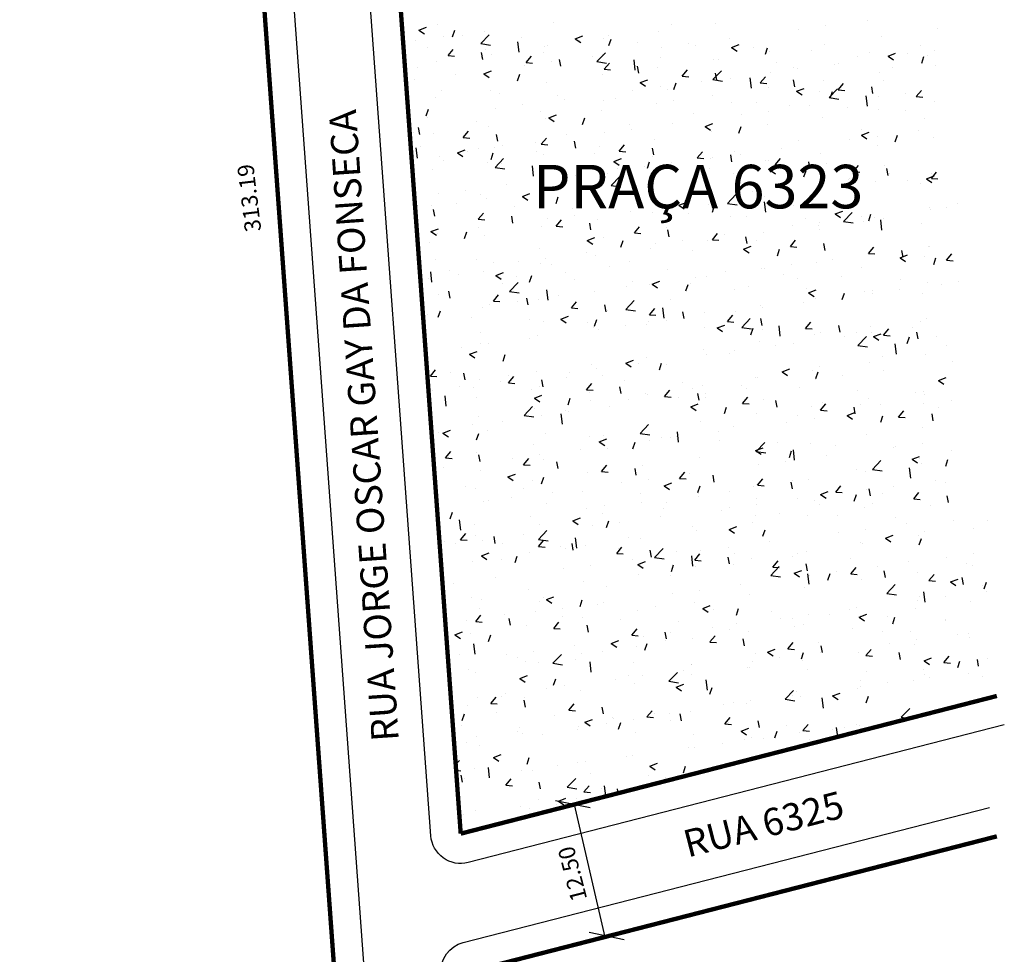
# Model space of a CAD drawing. Units: millimetres. Extents: x 426 to 607, y 208 to 508.
# Drawn here: x 516 to 607, y 333 to 418 of the extents above; entities that cross this region are included whole.
import ezdxf

# ---------------------------------------------------------------- set-up
doc = ezdxf.new("R2010")
doc.units = ezdxf.units.MM
doc.layers.get('0').update_dxf_attribs({"linetype": 'CONTINUOUS'})
for name, color, linetype in [('HAC-PRAÇA', 8, 'CONTINUOUS'), ('RUAS-OK', 3, 'CONTINUOUS'), ('SELO-2', 1, 'CONTINUOUS')]:
    doc.layers.add(name, color=color, linetype=linetype)
doc.styles.add('STYLE2', font='ARIAL.TTF')

msp = doc.modelspace()

# ---------------------------------------------------------------- linework, layer by layer
for p, q in [((565.309, 346.681), (568.517, 346.012)), ((567.047, 346.303), (569.845, 334.116)), ((568.419, 334.574), (571.627, 333.905))]:
    msp.add_line(p, q)
at = {"layer": 'HAC-PRAÇA', "color": 0}
for p, q in [((565.093, 418.213), (565.093, 418.213)), ((580.009, 418.137), (580.009, 418.137)), ((593.965, 418.416), (593.965, 418.416)), ((551.31, 417.117), (551.199, 418.067)), ((551.478, 417.24), (551.478, 417.24)), ((552.77, 417.5), (553.471, 417.768)), ((552.771, 417.499), (553.268, 417.163)), ((554.506, 417.982), (554.506, 417.982)), ((555.867, 416.876), (556.07, 417.48)), ((558.777, 417.381), (558.777, 417.381)), ((574.815, 417.387), (574.815, 417.387)), ((575.985, 418.021), (575.985, 418.021)), ((587.674, 417.588), (587.674, 417.588)), ((590.178, 417.917), (590.178, 417.917)), ((600.401, 417.606), (600.401, 417.606)), ((552.486, 416.553), (552.486, 416.553)), ((554.99, 416.882), (554.99, 416.882)), ((556.817, 417.015), (556.817, 417.015)), ((558.453, 416.266), (559.232, 417.078)), ((561.982, 415.462), (561.872, 416.412)), ((562.155, 416.789), (562.155, 416.789)), ((567.142, 416.699), (567.842, 416.968)), ((567.142, 416.698), (567.64, 416.362)), ((567.493, 416.563), (567.493, 416.563)), ((569.764, 416.747), (569.764, 416.747)), ((570.153, 417.02), (570.153, 417.02)), ((570.239, 416.075), (570.442, 416.679)), ((572.831, 416.338), (572.831, 416.338)), ((581.359, 416.756), (581.359, 416.756)), ((595.266, 416.902), (595.266, 416.902)), ((551.463, 415.432), (551.347, 416.059)), ((553.587, 415.897), (553.587, 415.897)), ((555.449, 415.151), (555.931, 415.726)), ((558.453, 416.266), (559.342, 416.128)), ((558.636, 414.805), (558.52, 415.431)), ((558.925, 415.671), (558.925, 415.671)), ((564.263, 415.446), (564.263, 415.446)), ((564.321, 416.019), (564.321, 416.019)), ((564.629, 416.043), (564.629, 416.043)), ((569.125, 414.611), (569.904, 415.422)), ((575.068, 415.928), (575.068, 415.928)), ((577.571, 416.258), (577.571, 416.258)), ((578.17, 416.112), (578.17, 416.112)), ((581.513, 415.898), (582.213, 416.167)), ((581.514, 415.897), (582.011, 415.561)), ((583.508, 415.887), (583.508, 415.887)), ((584.61, 415.274), (584.813, 415.878)), ((585.021, 415.512), (585.021, 415.512)), ((588.846, 415.661), (588.846, 415.661)), ((590.073, 416.152), (590.073, 416.152)), ((594.184, 415.436), (594.184, 415.436)), ((598.899, 416.058), (598.899, 416.058)), ((600.153, 415.633), (600.153, 415.633)), ((554.384, 414.653), (554.384, 414.653)), ((555.45, 415.151), (556.048, 415.099)), ((558.489, 415.018), (558.489, 415.018)), ((559.436, 415.293), (559.436, 415.293)), ((562.621, 414.523), (563.104, 415.098)), ((562.623, 414.523), (563.22, 414.471)), ((564.965, 414.598), (564.965, 414.598)), ((565.808, 414.177), (565.693, 414.804)), ((568.753, 415.097), (568.753, 415.097)), ((569.125, 414.611), (570.014, 414.473)), ((569.602, 415.22), (569.602, 415.22)), ((572.655, 413.807), (572.544, 414.756)), ((574.94, 414.995), (574.94, 414.995)), ((579.887, 414.808), (579.887, 414.808)), ((580.278, 414.769), (580.278, 414.769)), ((585.616, 414.544), (585.616, 414.544)), ((593.067, 415.057), (593.067, 415.057)), ((595.884, 415.097), (596.584, 415.366)), ((595.885, 415.096), (596.382, 414.76)), ((597.65, 415.303), (597.65, 415.303)), ((598.981, 414.473), (599.184, 415.077)), ((599.522, 415.21), (599.522, 415.21)), ((552.657, 414.017), (552.657, 414.017)), ((558.739, 413.473), (559.44, 413.742)), ((562.462, 414.268), (562.462, 414.268)), ((569.794, 413.896), (570.276, 414.47)), ((569.795, 413.896), (570.393, 413.844)), ((572.981, 413.55), (572.865, 414.176)), ((574.693, 414.058), (574.693, 414.058)), ((576.967, 413.268), (577.449, 413.843)), ((579.798, 412.955), (580.577, 413.767)), ((585.044, 413.644), (585.044, 413.644)), ((587.235, 414.056), (587.235, 414.056)), ((587.547, 413.973), (587.547, 413.973)), ((590.954, 414.318), (590.954, 414.318)), ((591.334, 414.472), (591.334, 414.472)), ((596.293, 414.092), (596.293, 414.092)), ((600.279, 414.277), (600.279, 414.277)), ((552.359, 412.938), (552.359, 412.938)), ((556.146, 413.437), (556.146, 413.437)), ((558.74, 413.472), (559.237, 413.137)), ((561.837, 412.849), (562.039, 413.454)), ((564.508, 412.714), (564.508, 412.714)), ((569.642, 413.418), (569.642, 413.418)), ((573.111, 412.673), (573.811, 412.941)), ((573.111, 412.672), (573.609, 412.336)), ((576.968, 413.268), (577.566, 413.216)), ((578.728, 412.812), (578.728, 412.812)), ((579.797, 412.955), (580.687, 412.817)), ((580.153, 412.922), (580.038, 413.549)), ((581.404, 413.055), (581.404, 413.055)), ((583.327, 412.152), (583.217, 413.101)), ((584.139, 412.641), (584.621, 413.215)), ((587.326, 412.294), (587.21, 412.921)), ((589.951, 412.823), (589.951, 412.823)), ((595.145, 413.573), (595.145, 413.573)), ((595.463, 412.862), (595.463, 412.862)), ((554.827, 411.931), (554.827, 411.931)), ((559.314, 411.964), (559.314, 411.964)), ((572.437, 411.984), (572.437, 411.984)), ((574.941, 412.314), (574.941, 412.314)), ((575.572, 412.054), (575.572, 412.054)), ((576.208, 412.049), (576.411, 412.653)), ((584.141, 412.641), (584.738, 412.589)), ((584.9, 412.183), (584.9, 412.183)), ((587.482, 411.872), (588.182, 412.14)), ((587.483, 411.871), (587.98, 411.535)), ((589.632, 411.861), (589.632, 411.861)), ((590.47, 411.3), (591.249, 412.112)), ((590.579, 411.248), (590.782, 411.852)), ((591.312, 412.013), (591.794, 412.588)), ((591.313, 412.013), (591.911, 411.961)), ((594.499, 411.667), (594.383, 412.294)), ((598.484, 411.386), (598.967, 411.96)), ((554.263, 411.324), (554.263, 411.324)), ((560.165, 411.706), (560.165, 411.706)), ((565.504, 411.48), (565.504, 411.48)), ((566.122, 411.152), (566.122, 411.152)), ((569.74, 411.053), (569.74, 411.053)), ((570.842, 411.255), (570.842, 411.255)), ((576.18, 411.029), (576.18, 411.029)), ((579.766, 411.479), (579.766, 411.479)), ((590.47, 411.3), (591.359, 411.162)), ((593.999, 410.496), (593.889, 411.446)), ((595.019, 411.359), (595.019, 411.359)), ((597.522, 411.689), (597.522, 411.689)), ((598.486, 411.386), (599.083, 411.333)), ((600.158, 410.948), (600.158, 410.948)), ((553.434, 409.624), (553.637, 410.228)), ((559.831, 410.324), (559.831, 410.324)), ((562.335, 410.654), (562.335, 410.654)), ((563.908, 410.052), (563.908, 410.052)), ((569.521, 410.089), (569.521, 410.089)), ((574.572, 410.729), (574.572, 410.729)), ((581.518, 410.804), (581.518, 410.804)), ((583.8, 410.86), (583.8, 410.86)), ((584.916, 410.029), (584.916, 410.029)), ((586.856, 410.578), (586.856, 410.578)), ((588.704, 410.528), (588.704, 410.528)), ((592.195, 410.353), (592.195, 410.353)), ((595.023, 410.244), (595.023, 410.244)), ((597.533, 410.127), (597.533, 410.127)), ((553.516, 409.493), (553.516, 409.493)), ((564.386, 409.385), (564.386, 409.385)), ((564.708, 409.447), (565.409, 409.716)), ((564.709, 409.446), (565.207, 409.111)), ((567.806, 408.823), (568.008, 409.428)), ((577.968, 409.859), (577.968, 409.859)), ((582.413, 409.699), (582.413, 409.699)), ((589.829, 409.494), (589.829, 409.494)), ((599.282, 409.362), (599.282, 409.362)), ((552.851, 407.91), (552.735, 408.537)), ((556.836, 407.629), (557.318, 408.204)), ((558.076, 409.051), (558.076, 409.051)), ((559.192, 408.635), (559.192, 408.635)), ((572.136, 408.857), (572.136, 408.857)), ((572.31, 408.369), (572.31, 408.369)), ((576.097, 408.868), (576.097, 408.868)), ((579.08, 408.646), (579.78, 408.915)), ((579.08, 408.645), (579.578, 408.31)), ((579.644, 408.15), (579.644, 408.15)), ((582.177, 408.022), (582.38, 408.627)), ((584.778, 408.854), (584.778, 408.854)), ((593.451, 408.361), (593.451, 408.361)), ((598.679, 408.243), (598.679, 408.243)), ((552.244, 408.05), (552.244, 408.05)), ((554.141, 407.995), (554.141, 407.995)), ((556.838, 407.629), (557.435, 407.577)), ((560.023, 407.283), (559.908, 407.91)), ((564.009, 407.002), (564.491, 407.576)), ((566.304, 407.856), (566.304, 407.856)), ((567.196, 406.655), (567.08, 407.282)), ((569.807, 408.04), (569.807, 408.04)), ((574.45, 407.4), (574.45, 407.4)), ((587.619, 407.36), (587.619, 407.36)), ((592.388, 407.415), (592.388, 407.415)), ((593.451, 407.845), (594.151, 408.114)), ((593.452, 407.844), (593.949, 407.509)), ((594.892, 407.745), (594.892, 407.745)), ((596.548, 407.221), (596.751, 407.826)), ((600.036, 407.619), (600.036, 407.619)), ((552.636, 405.721), (552.525, 406.67)), ((552.88, 406.822), (552.88, 406.822)), ((556.306, 406.222), (557.006, 406.491)), ((557.2, 406.38), (557.2, 406.38)), ((558.218, 406.596), (558.218, 406.596)), ((559.704, 406.71), (559.704, 406.71)), ((560.472, 406.855), (560.472, 406.855)), ((563.491, 407.208), (563.491, 407.208)), ((563.556, 406.37), (563.556, 406.37)), ((564.01, 407.001), (564.608, 406.949)), ((569.399, 406.76), (569.399, 406.76)), ((571.182, 406.374), (571.664, 406.949)), ((571.183, 406.374), (571.781, 406.322)), ((574.368, 406.028), (574.253, 406.654)), ((581.787, 406.359), (581.787, 406.359)), ((586.073, 406.584), (586.073, 406.584)), ((594.902, 406.915), (594.902, 406.915)), ((554.64, 405.854), (554.64, 405.854)), ((554.988, 405.478), (554.988, 405.478)), ((556.307, 406.221), (556.804, 405.885)), ((559.403, 405.598), (559.606, 406.202)), ((559.779, 404.869), (560.558, 405.681)), ((564.265, 406.056), (564.265, 406.056)), ((568.894, 406.145), (568.894, 406.145)), ((570.678, 405.421), (571.378, 405.69)), ((574.233, 405.919), (574.233, 405.919)), ((578.354, 405.747), (578.836, 406.321)), ((578.355, 405.746), (578.953, 405.694)), ((579.571, 405.694), (579.571, 405.694)), ((579.782, 405.755), (579.782, 405.755)), ((581.541, 405.4), (581.425, 406.027)), ((582.286, 406.085), (582.286, 406.085)), ((584.657, 405.525), (584.657, 405.525)), ((584.909, 405.468), (584.909, 405.468)), ((585.527, 405.119), (586.009, 405.694)), ((589.708, 406.165), (589.708, 406.165)), ((554.02, 404.666), (554.02, 404.666)), ((559.071, 405.306), (559.071, 405.306)), ((559.778, 404.869), (560.668, 404.731)), ((560.326, 405.253), (560.326, 405.253)), ((563.308, 404.066), (563.198, 405.015)), ((565.665, 405.027), (565.665, 405.027)), ((570.678, 405.42), (571.176, 405.085)), ((571.003, 404.802), (571.003, 404.802)), ((573.467, 404.924), (573.467, 404.924)), ((573.775, 404.797), (573.977, 405.401)), ((575.955, 405.358), (575.955, 405.358)), ((576.341, 404.576), (576.341, 404.576)), ((579.522, 404.821), (579.522, 404.821)), ((585.049, 404.62), (585.749, 404.889)), ((585.049, 404.619), (585.547, 404.284)), ((585.528, 405.119), (586.126, 405.067)), ((588.146, 403.996), (588.349, 404.6)), ((588.714, 404.773), (588.598, 405.399)), ((590.247, 405.243), (590.247, 405.243)), ((592.699, 404.491), (593.181, 405.066)), ((595.586, 405.017), (595.586, 405.017)), ((595.886, 404.145), (595.771, 404.772)), ((567.176, 404.096), (567.176, 404.096)), ((569.679, 404.425), (569.679, 404.425)), ((570.123, 404.357), (570.123, 404.357)), ((570.451, 403.214), (571.23, 404.026)), ((574.328, 404.071), (574.328, 404.071)), ((581.679, 404.351), (581.679, 404.351)), ((587.018, 404.125), (587.018, 404.125)), ((592.261, 403.8), (592.261, 403.8)), ((592.356, 403.899), (592.356, 403.899)), ((592.701, 404.491), (593.298, 404.439)), ((596.048, 404.299), (596.048, 404.299)), ((597.694, 403.674), (597.694, 403.674)), ((599.42, 403.819), (600.12, 404.088)), ((599.421, 403.818), (599.918, 403.483)), ((599.872, 403.864), (600.354, 404.438)), ((599.873, 403.864), (600.471, 403.812)), ((599.914, 404.29), (599.914, 404.29)), ((557.073, 402.766), (557.073, 402.766)), ((560.86, 403.264), (560.86, 403.264)), ((564.143, 402.727), (564.143, 402.727)), ((564.291, 403.356), (564.291, 403.356)), ((569.277, 403.431), (569.277, 403.431)), ((570.451, 403.214), (571.34, 403.076)), ((573.98, 402.41), (573.87, 403.36)), ((589.586, 402.836), (589.586, 402.836)), ((589.758, 403.471), (589.758, 403.471)), ((594.78, 403.586), (594.78, 403.586)), ((598.87, 403.395), (598.87, 403.395)), ((554.57, 402.436), (554.57, 402.436)), ((558.459, 402.355), (558.459, 402.355)), ((558.949, 401.977), (558.949, 401.977)), ((562.275, 402.196), (562.976, 402.465)), ((562.276, 402.195), (562.773, 401.859)), ((565.372, 401.572), (565.575, 402.176)), ((579.655, 402.141), (579.655, 402.141)), ((581.124, 401.559), (581.902, 402.371)), ((583.442, 402.639), (583.442, 402.639)), ((584.535, 402.196), (584.535, 402.196)), ((593.038, 402.394), (593.038, 402.394)), ((552.628, 401.354), (552.628, 401.354)), ((553.898, 401.337), (553.898, 401.337)), ((554.238, 400.388), (554.122, 401.015)), ((556.228, 401.513), (556.228, 401.513)), ((561.567, 401.287), (561.567, 401.287)), ((566.905, 401.062), (566.905, 401.062)), ((570.836, 400.98), (570.836, 400.98)), ((576.647, 401.395), (577.347, 401.664)), ((576.647, 401.394), (577.145, 401.058)), ((577.151, 401.811), (577.151, 401.811)), ((579.401, 401.492), (579.401, 401.492)), ((579.744, 400.771), (579.947, 401.375)), ((581.123, 401.559), (582.013, 401.421)), ((584.653, 400.755), (584.542, 401.705)), ((587.206, 401.393), (587.206, 401.393)), ((599.733, 401.186), (599.733, 401.186)), ((599.793, 400.961), (599.793, 400.961)), ((601.266, 401.2), (601.266, 401.2)), ((602.237, 401.516), (602.237, 401.516)), ((558.224, 400.107), (558.706, 400.682)), ((558.225, 400.107), (558.823, 400.055)), ((561.411, 399.761), (561.295, 400.388)), ((564.545, 400.152), (564.545, 400.152)), ((565.396, 399.48), (565.879, 400.054)), ((567.049, 400.481), (567.049, 400.481)), ((569.156, 400.102), (569.156, 400.102)), ((572.243, 400.836), (572.243, 400.836)), ((574.207, 400.742), (574.207, 400.742)), ((577.581, 400.611), (577.581, 400.611)), ((581.374, 400.392), (581.374, 400.392)), ((582.92, 400.385), (582.92, 400.385)), ((588.258, 400.16), (588.258, 400.16)), ((591.018, 400.594), (591.718, 400.863)), ((591.019, 400.593), (591.516, 400.257)), ((591.796, 399.904), (592.575, 400.716)), ((593.418, 400.355), (593.418, 400.355)), ((594.115, 399.97), (594.318, 400.574)), ((594.658, 400.257), (594.658, 400.257)), ((595.325, 399.1), (595.215, 400.05)), ((595.434, 400.199), (595.434, 400.199)), ((553.873, 398.97), (554.573, 399.239)), ((558.23, 399.32), (558.23, 399.32)), ((564.021, 399.398), (564.021, 399.398)), ((565.398, 399.48), (565.995, 399.427)), ((568.583, 399.133), (568.468, 399.76)), ((572.569, 398.852), (573.051, 399.427)), ((575.542, 399.391), (575.542, 399.391)), ((575.756, 398.506), (575.64, 399.133)), ((587.127, 399.527), (587.127, 399.527)), ((589.465, 399.507), (589.465, 399.507)), ((589.602, 399.198), (589.602, 399.198)), ((589.63, 399.856), (589.63, 399.856)), ((591.796, 399.904), (592.685, 399.766)), ((593.596, 399.934), (593.596, 399.934)), ((598.934, 399.708), (598.934, 399.708)), ((553.874, 398.969), (554.371, 398.634)), ((554.442, 398.822), (554.442, 398.822)), ((556.97, 398.346), (557.173, 398.951)), ((558.828, 398.648), (558.828, 398.648)), ((568.244, 398.17), (568.945, 398.438)), ((569.71, 398.39), (569.71, 398.39)), ((572.57, 398.852), (573.168, 398.8)), ((577.024, 398.197), (577.024, 398.197)), ((579.742, 398.225), (580.224, 398.799)), ((579.743, 398.224), (580.341, 398.172)), ((580.812, 398.695), (580.812, 398.695)), ((582.928, 397.878), (582.813, 398.505)), ((583.77, 398.197), (583.77, 398.197)), ((584.413, 398.867), (584.413, 398.867)), ((553.776, 398.008), (553.776, 398.008)), ((563.878, 397.389), (563.878, 397.389)), ((568.245, 398.169), (568.742, 397.833)), ((571.342, 397.546), (571.544, 398.15)), ((574.085, 397.413), (574.085, 397.413)), ((574.521, 397.867), (574.521, 397.867)), ((579.279, 398.163), (579.279, 398.163)), ((582.616, 397.369), (583.316, 397.637)), ((582.616, 397.368), (583.114, 397.032)), ((585.713, 396.745), (585.916, 397.349)), ((586.914, 397.597), (587.396, 398.172)), ((586.916, 397.597), (587.513, 397.545)), ((590.101, 397.251), (589.985, 397.877)), ((594.087, 396.97), (594.569, 397.544)), ((599.606, 397.572), (599.606, 397.572)), ((599.671, 397.632), (599.671, 397.632)), ((554.281, 396.403), (554.281, 396.403)), ((558.047, 396.388), (558.047, 396.388)), ((564.418, 396.537), (564.418, 396.537)), ((568.205, 397.036), (568.205, 397.036)), ((569.034, 396.773), (569.034, 396.773)), ((577.938, 397.196), (577.938, 397.196)), ((590.787, 396.411), (590.787, 396.411)), ((594.088, 396.969), (594.686, 396.917)), ((594.537, 396.928), (594.537, 396.928)), ((596.987, 396.568), (597.687, 396.837)), ((596.988, 396.567), (597.485, 396.231)), ((597.103, 397.242), (597.103, 397.242)), ((597.274, 396.623), (597.158, 397.25)), ((599.253, 396.699), (599.253, 396.699)), ((600.084, 395.944), (600.287, 396.548)), ((601.259, 396.342), (601.742, 396.917)), ((559.619, 396.177), (559.619, 396.177)), ((561.915, 396.207), (561.915, 396.207)), ((563.9, 396.069), (563.9, 396.069)), ((564.958, 395.952), (564.958, 395.952)), ((570.296, 395.726), (570.296, 395.726)), ((572.106, 396.195), (572.106, 396.195)), ((575.634, 395.501), (575.634, 395.501)), ((584.292, 395.538), (584.292, 395.538)), ((584.496, 395.583), (584.496, 395.583)), ((587, 395.912), (587, 395.912)), ((589.343, 396.178), (589.343, 396.178)), ((593.421, 395.698), (593.421, 395.698)), ((601.261, 396.342), (601.858, 396.29)), ((553.655, 394.679), (553.655, 394.679)), ((553.961, 394.324), (553.851, 395.274)), ((555.599, 395.376), (555.599, 395.376)), ((556.39, 395.06), (556.39, 395.06)), ((558.706, 395.319), (558.706, 395.319)), ((559.842, 394.944), (560.542, 395.213)), ((559.843, 394.943), (560.34, 394.608)), ((561.728, 394.834), (561.728, 394.834)), ((562.939, 394.32), (563.142, 394.925)), ((566.275, 395.193), (566.275, 395.193)), ((567.066, 394.609), (567.066, 394.609)), ((578.181, 394.751), (578.181, 394.751)), ((579.158, 394.834), (579.158, 394.834)), ((580.972, 395.275), (580.972, 395.275)), ((586.31, 395.05), (586.31, 395.05)), ((587.589, 394.697), (587.589, 394.697)), ((591.649, 394.824), (591.649, 394.824)), ((596.987, 394.599), (596.987, 394.599)), ((560.443, 394.192), (560.443, 394.192)), ((561.104, 393.473), (561.883, 394.285)), ((571.89, 393.923), (571.89, 393.923)), ((572.404, 394.383), (572.404, 394.383)), ((573.964, 394.084), (573.964, 394.084)), ((574.213, 394.143), (574.914, 394.412)), ((574.214, 394.142), (574.712, 393.807)), ((574.393, 394.253), (574.393, 394.253)), ((577.311, 393.519), (577.513, 394.124)), ((577.742, 394.157), (577.742, 394.157)), ((581.757, 393.696), (581.757, 393.696)), ((583.081, 393.932), (583.081, 393.932)), ((588.419, 393.706), (588.419, 393.706)), ((599.55, 394.303), (599.55, 394.303)), ((600.763, 394.126), (600.763, 394.126)), ((602.325, 394.373), (602.325, 394.373)), ((553.007, 393.163), (553.038, 393.16)), ((554.611, 393.191), (554.611, 393.191)), ((555.626, 392.866), (555.51, 393.493)), ((559.611, 392.585), (560.093, 393.16)), ((561.104, 393.473), (561.994, 393.335)), ((562.798, 392.239), (562.683, 392.866)), ((564.634, 392.669), (564.523, 393.619)), ((565.575, 393.092), (565.575, 393.092)), ((568.913, 393.444), (568.913, 393.444)), ((588.585, 393.342), (589.285, 393.611)), ((588.585, 393.341), (589.083, 393.006)), ((589.221, 392.85), (589.221, 392.85)), ((591.682, 392.718), (591.885, 393.323)), ((593.757, 393.481), (593.757, 393.481)), ((594.415, 393.599), (594.415, 393.599)), ((594.472, 393.298), (594.472, 393.298)), ((596.975, 393.628), (596.975, 393.628)), ((599.095, 393.255), (599.095, 393.255)), ((558.584, 391.99), (558.584, 391.99)), ((559.284, 392.263), (559.284, 392.263)), ((559.613, 392.585), (560.21, 392.533)), ((561.787, 392.593), (561.787, 392.593)), ((563.778, 392.74), (563.778, 392.74)), ((566.784, 391.958), (567.266, 392.532)), ((566.785, 391.958), (567.383, 391.905)), ((569.971, 391.611), (569.855, 392.238)), ((571.777, 391.818), (572.556, 392.63)), ((573.957, 391.33), (574.439, 391.905)), ((575.306, 391.014), (575.196, 391.964)), ((575.926, 392.695), (575.926, 392.695)), ((584.17, 392.209), (584.17, 392.209)), ((584.369, 391.968), (584.369, 391.968)), ((588.156, 392.467), (588.156, 392.467)), ((553.533, 391.35), (553.533, 391.35)), ((554.537, 391.095), (554.74, 391.699)), ((557.63, 391.094), (557.63, 391.094)), ((565.811, 390.918), (566.511, 391.187)), ((570.094, 391.694), (570.094, 391.694)), ((571.777, 391.818), (572.666, 391.68)), ((573.958, 391.33), (574.556, 391.278)), ((577.143, 390.984), (577.028, 391.611)), ((579.036, 391.505), (579.036, 391.505)), ((581.129, 390.703), (581.611, 391.277)), ((581.866, 391.639), (581.866, 391.639)), ((582.449, 390.163), (583.228, 390.974)), ((584.316, 390.356), (584.2, 390.983)), ((599.428, 390.974), (599.428, 390.974)), ((562.968, 390.869), (562.968, 390.869)), ((564.262, 390.693), (564.262, 390.693)), ((565.812, 390.917), (566.309, 390.582)), ((568.306, 390.643), (568.306, 390.643)), ((568.791, 390.115), (568.791, 390.115)), ((568.908, 390.294), (569.111, 390.898)), ((571.763, 390.308), (571.763, 390.308)), ((573.644, 390.418), (573.644, 390.418)), ((573.842, 390.755), (573.842, 390.755)), ((575.55, 390.807), (575.55, 390.807)), ((578.983, 390.192), (578.983, 390.192)), ((580.183, 390.117), (580.883, 390.386)), ((580.183, 390.116), (580.681, 389.781)), ((581.13, 390.703), (581.728, 390.65)), ((582.449, 390.163), (583.338, 390.025)), ((583.28, 389.493), (583.482, 390.097)), ((585.979, 389.359), (585.868, 390.308)), ((588.302, 390.075), (588.784, 390.65)), ((588.303, 390.075), (588.901, 390.023)), ((591.489, 389.729), (591.373, 390.356)), ((594.294, 390.27), (594.294, 390.27)), ((598.132, 390.182), (598.132, 390.182)), ((598.84, 390.733), (598.84, 390.733)), ((558.43, 389.692), (558.43, 389.692)), ((562.944, 389.147), (562.944, 389.147)), ((563.657, 389.411), (563.657, 389.411)), ((569.259, 389.979), (569.259, 389.979)), ((584.321, 389.967), (584.321, 389.967)), ((589.1, 389.521), (589.1, 389.521)), ((589.659, 389.741), (589.659, 389.741)), ((591.841, 389.354), (591.841, 389.354)), ((593.008, 389.731), (593.008, 389.731)), ((593.122, 388.508), (593.901, 389.319)), ((594.345, 389.684), (594.345, 389.684)), ((594.554, 389.316), (595.254, 389.585)), ((594.554, 389.315), (595.052, 388.98)), ((594.997, 389.515), (594.997, 389.515)), ((595.474, 389.448), (595.956, 390.022)), ((595.476, 389.448), (596.073, 389.395)), ((597.651, 388.692), (597.854, 389.297)), ((598.661, 389.101), (598.546, 389.728)), ((600.336, 389.29), (600.336, 389.29)), ((556.653, 388.319), (556.653, 388.319)), ((558.463, 388.661), (558.463, 388.661)), ((559.157, 388.649), (559.157, 388.649)), ((584.049, 388.88), (584.049, 388.88)), ((585.526, 388.523), (585.526, 388.523)), ((587.176, 388.73), (587.176, 388.73)), ((593.121, 388.507), (594.011, 388.37)), ((596.651, 387.704), (596.541, 388.653)), ((601.236, 388.537), (601.236, 388.537)), ((553.412, 388.021), (553.412, 388.021)), ((557.409, 387.693), (558.109, 387.962)), ((557.41, 387.692), (557.907, 387.356)), ((560.506, 387.069), (560.709, 387.673)), ((573.72, 387.427), (573.72, 387.427)), ((578.914, 388.176), (578.914, 388.176)), ((579.235, 387.694), (579.235, 387.694)), ((581.345, 387.729), (581.345, 387.729)), ((581.738, 388.024), (581.738, 388.024)), ((595.404, 387.536), (595.404, 387.536)), ((599.306, 387.646), (599.306, 387.646)), ((568.669, 386.786), (568.669, 386.786)), ((571.78, 386.892), (572.481, 387.161)), ((571.781, 386.891), (572.278, 386.555)), ((572.919, 386.863), (572.919, 386.863)), ((574.877, 386.268), (575.08, 386.872)), ((575.513, 386.728), (575.513, 386.728)), ((589.573, 386.535), (589.573, 386.535)), ((594.172, 386.941), (594.172, 386.941)), ((601.817, 387.07), (601.817, 387.07)), ((553.826, 385.691), (554.308, 386.265)), ((553.828, 385.691), (554.425, 385.638)), ((555.682, 385.984), (555.682, 385.984)), ((557.013, 385.344), (556.897, 385.971)), ((560.999, 385.063), (561.481, 385.638)), ((561.021, 385.759), (561.021, 385.759)), ((563.535, 386.082), (563.535, 386.082)), ((566.359, 385.533), (566.359, 385.533)), ((566.629, 386.035), (566.629, 386.035)), ((569.132, 386.364), (569.132, 386.364)), ((569.681, 385.727), (569.681, 385.727)), ((583.741, 385.534), (583.741, 385.534)), ((583.927, 385.551), (583.927, 385.551)), ((586.152, 386.091), (586.852, 386.36)), ((586.152, 386.09), (586.65, 385.754)), ((588.978, 386.192), (588.978, 386.192)), ((589.249, 385.467), (589.451, 386.071)), ((591.714, 385.739), (591.714, 385.739)), ((595.501, 386.238), (595.501, 386.238)), ((600.523, 385.29), (601.223, 385.559)), ((556.526, 384.705), (556.526, 384.705)), ((557.791, 384.641), (557.791, 384.641)), ((558.341, 385.333), (558.341, 385.333)), ((560.313, 385.203), (560.313, 385.203)), ((561, 385.063), (561.598, 385.011)), ((563.849, 384.726), (563.849, 384.726)), ((564.186, 384.717), (564.07, 385.344)), ((568.171, 384.436), (568.654, 385.01)), ((571.358, 384.089), (571.243, 384.716)), ((571.697, 385.308), (571.697, 385.308)), ((577.035, 385.082), (577.035, 385.082)), ((578.793, 384.847), (578.793, 384.847)), ((582.374, 384.857), (582.374, 384.857)), ((587.712, 384.631), (587.712, 384.631)), ((589.21, 385.41), (589.21, 385.41)), ((600.524, 385.289), (601.021, 384.954)), ((554.022, 384.375), (554.022, 384.375)), ((555.287, 382.928), (555.177, 383.878)), ((558.017, 383.725), (558.017, 383.725)), ((563.129, 384.416), (563.129, 384.416)), ((563.378, 383.667), (564.078, 383.935)), ((568.173, 384.436), (568.77, 384.383)), ((568.467, 384.19), (568.467, 384.19)), ((573.599, 384.098), (573.599, 384.098)), ((573.806, 383.964), (573.806, 383.964)), ((575.344, 383.808), (575.826, 384.383)), ((575.345, 383.808), (575.943, 383.756)), ((576.604, 383.75), (576.604, 383.75)), ((577.909, 384.533), (577.909, 384.533)), ((578.531, 383.462), (578.415, 384.089)), ((579.108, 384.08), (579.108, 384.08)), ((579.144, 383.739), (579.144, 383.739)), ((582.517, 383.181), (582.999, 383.755)), ((582.895, 384.578), (582.895, 384.578)), ((593.05, 384.405), (593.05, 384.405)), ((598.388, 384.18), (598.388, 384.18)), ((599.185, 384.317), (599.185, 384.317)), ((599.224, 384.036), (599.224, 384.036)), ((562.43, 382.077), (563.209, 382.888)), ((563.379, 383.666), (563.876, 383.33)), ((566.475, 383.043), (566.678, 383.647)), ((568.548, 383.457), (568.548, 383.457)), ((570.289, 382.919), (570.289, 382.919)), ((572.077, 383.532), (572.077, 383.532)), ((577.749, 382.866), (578.45, 383.134)), ((577.75, 382.865), (578.247, 382.529)), ((580.847, 382.242), (581.049, 382.846)), ((582.518, 383.181), (583.116, 383.128)), ((584.482, 383.513), (584.482, 383.513)), ((585.703, 382.834), (585.588, 383.461)), ((588.857, 382.863), (588.857, 382.863)), ((589.689, 382.553), (590.171, 383.128)), ((589.82, 383.288), (589.82, 383.288)), ((592.876, 382.207), (592.76, 382.834)), ((593.392, 383.035), (593.392, 383.035)), ((594.05, 383.613), (594.05, 383.613)), ((595.159, 383.062), (595.159, 383.062)), ((599.186, 383.125), (599.186, 383.125)), ((600.497, 382.837), (600.497, 382.837)), ((601.689, 383.455), (601.689, 383.455)), ((558.22, 382.004), (558.22, 382.004)), ((562.43, 382.077), (563.319, 381.939)), ((563.413, 382.753), (563.413, 382.753)), ((563.998, 382.091), (563.998, 382.091)), ((565.96, 381.273), (565.849, 382.223)), ((566.245, 382.531), (566.245, 382.531)), ((566.501, 382.42), (566.501, 382.42)), ((583.805, 382.223), (583.805, 382.223)), ((587.56, 382.034), (587.56, 382.034)), ((589.691, 382.553), (590.288, 382.501)), ((592.121, 382.065), (592.821, 382.334)), ((592.121, 382.064), (592.619, 381.728)), ((592.87, 382.294), (592.87, 382.294)), ((595.218, 381.441), (595.421, 382.045)), ((596.862, 381.926), (597.344, 382.5)), ((596.863, 381.926), (597.461, 381.873)), ((600.049, 381.579), (599.933, 382.206)), ((557.683, 381.259), (557.683, 381.259)), ((560.413, 381.53), (560.413, 381.53)), ((573.103, 380.422), (573.882, 381.233)), ((578.671, 381.518), (578.671, 381.518)), ((581.728, 381.033), (581.728, 381.033)), ((586.58, 381.466), (586.58, 381.466)), ((589.083, 381.795), (589.083, 381.795)), ((554.581, 380.528), (554.581, 380.528)), ((554.976, 380.441), (555.676, 380.71)), ((554.977, 380.44), (555.474, 380.105)), ((558.073, 379.817), (558.276, 380.422)), ((559.031, 380.676), (559.031, 380.676)), ((564.369, 380.45), (564.369, 380.45)), ((568.426, 380.128), (568.426, 380.128)), ((569.708, 380.225), (569.708, 380.225)), ((573.102, 380.421), (573.992, 380.284)), ((573.477, 380.769), (573.477, 380.769)), ((576.477, 380.136), (576.477, 380.136)), ((576.632, 379.618), (576.522, 380.567)), ((580.264, 380.634), (580.264, 380.634)), ((593.929, 380.284), (593.929, 380.284)), ((599.063, 380.988), (599.063, 380.988)), ((563.292, 379.424), (563.292, 379.424)), ((569.347, 379.64), (570.047, 379.909)), ((569.348, 379.639), (569.845, 379.304)), ((572.444, 379.016), (572.647, 379.621)), ((573.974, 379.806), (573.974, 379.806)), ((575.046, 379.999), (575.046, 379.999)), ((575.896, 380.032), (575.896, 380.032)), ((580.384, 379.774), (580.384, 379.774)), ((583.775, 378.766), (584.554, 379.578)), ((585.722, 379.548), (585.722, 379.548)), ((588.735, 379.534), (588.735, 379.534)), ((591.061, 379.322), (591.061, 379.322)), ((599.059, 379.511), (599.059, 379.511)), ((555.214, 378.169), (555.696, 378.743)), ((558.098, 378.675), (558.098, 378.675)), ((558.401, 377.823), (558.285, 378.449)), ((563.871, 378.476), (563.871, 378.476)), ((567.658, 378.975), (567.658, 378.975)), ((570.064, 379.031), (570.064, 379.031)), ((583.684, 378.894), (583.684, 378.894)), ((583.718, 378.839), (584.419, 379.108)), ((583.719, 378.838), (584.217, 378.503)), ((583.775, 378.766), (584.664, 378.628)), ((586.816, 378.215), (587.018, 378.82)), ((587.304, 377.962), (587.194, 378.912)), ((590.24, 378.35), (590.24, 378.35)), ((596.399, 379.097), (596.399, 379.097)), ((596.555, 379.181), (596.555, 379.181)), ((598.09, 378.039), (598.79, 378.307)), ((601.737, 378.871), (601.737, 378.871)), ((555.215, 378.169), (555.813, 378.117)), ((561.367, 378.147), (561.367, 378.147)), ((562.386, 377.541), (562.869, 378.116)), ((562.388, 377.541), (562.985, 377.489)), ((564.232, 378.03), (564.232, 378.03)), ((565.573, 377.195), (565.458, 377.822)), ((569.559, 376.914), (570.041, 377.488)), ((573.356, 377.44), (573.356, 377.44)), ((578.55, 378.19), (578.55, 378.19)), ((583.949, 377.522), (583.949, 377.522)), ((586.452, 377.851), (586.452, 377.851)), ((594.448, 377.111), (595.226, 377.923)), ((598.09, 378.038), (598.588, 377.702)), ((598.811, 378.07), (598.811, 378.07)), ((598.942, 377.659), (598.942, 377.659)), ((601.187, 377.415), (601.39, 378.019)), ((555.052, 377.315), (555.052, 377.315)), ((558.4, 377.029), (558.4, 377.029)), ((560.945, 376.415), (561.645, 376.684)), ((568.305, 376.8), (568.305, 376.8)), ((569.56, 376.914), (570.158, 376.861)), ((572.746, 376.567), (572.63, 377.194)), ((576.732, 376.286), (577.214, 376.861)), ((577.634, 376.69), (577.634, 376.69)), ((579.918, 375.94), (579.803, 376.567)), ((592.979, 377.069), (592.979, 377.069)), ((593.807, 376.955), (593.807, 376.955)), ((594.447, 377.111), (595.337, 376.973)), ((597.977, 376.307), (597.866, 377.257)), ((560.946, 376.414), (561.443, 376.079)), ((563.17, 376.095), (563.17, 376.095)), ((564.042, 375.791), (564.245, 376.395)), ((571.343, 375.862), (571.343, 375.862)), ((573.846, 376.192), (573.846, 376.192)), ((575.316, 375.614), (576.016, 375.883)), ((575.317, 375.613), (575.814, 375.278)), ((576.733, 376.286), (577.331, 376.234)), ((578.413, 374.99), (578.616, 375.594)), ((583.904, 375.659), (584.386, 376.233)), ((583.905, 375.659), (584.503, 375.606)), ((587.091, 375.312), (586.975, 375.939)), ((587.147, 376.068), (587.147, 376.068)), ((588.613, 376.205), (588.613, 376.205)), ((591.077, 375.031), (591.559, 375.606)), ((600.215, 376.065), (600.215, 376.065)), ((601.207, 375.874), (601.207, 375.874)), ((557.084, 375.566), (557.084, 375.566)), ((557.976, 375.346), (557.976, 375.346)), ((562.422, 375.34), (562.422, 375.34)), ((565.027, 375.031), (565.027, 375.031)), ((567.76, 375.115), (567.76, 375.115)), ((573.098, 374.889), (573.098, 374.889)), ((578.428, 374.861), (578.428, 374.861)), ((578.437, 374.664), (578.437, 374.664)), ((581.315, 375.066), (581.315, 375.066)), ((583.562, 375.565), (583.562, 375.565)), ((589.688, 374.813), (590.388, 375.082)), ((589.688, 374.812), (590.186, 374.477)), ((591.078, 375.031), (591.676, 374.979)), ((592.785, 374.189), (592.987, 374.794)), ((593.925, 375.237), (593.925, 375.237)), ((594.264, 374.685), (594.148, 375.312)), ((595.375, 374.873), (595.375, 374.873)), ((596.428, 375.567), (596.428, 375.567)), ((598.249, 374.404), (598.732, 374.978)), ((601.436, 374.057), (601.321, 374.684)), ((558.737, 374.202), (558.737, 374.202)), ((559.192, 374.222), (559.192, 374.222)), ((561.24, 374.532), (561.24, 374.532)), ((564.531, 373.997), (564.531, 373.997)), ((569.869, 373.771), (569.869, 373.771)), ((573.234, 374.111), (573.234, 374.111)), ((575.483, 374.065), (575.483, 374.065)), ((583.775, 374.438), (583.775, 374.438)), ((583.822, 373.907), (583.822, 373.907)), ((587.609, 374.406), (587.609, 374.406)), ((589.113, 374.212), (589.113, 374.212)), ((589.543, 373.872), (589.543, 373.872)), ((594.451, 373.987), (594.451, 373.987)), ((598.251, 374.404), (598.848, 374.351)), ((598.82, 374.33), (598.82, 374.33)), ((599.79, 373.761), (599.79, 373.761)), ((555.64, 372.566), (555.843, 373.17)), ((568.183, 373.471), (568.183, 373.471)), ((569.651, 373.064), (569.651, 373.064)), ((575.207, 373.546), (575.207, 373.546)), ((580.545, 373.32), (580.545, 373.32)), ((581.318, 373.578), (581.318, 373.578)), ((583.711, 372.871), (583.711, 372.871)), ((585.883, 373.095), (585.883, 373.095)), ((588.492, 372.876), (588.492, 372.876)), ((591.222, 372.869), (591.222, 372.869)), ((593.686, 373.626), (593.686, 373.626)), ((556.613, 371.532), (556.502, 372.481)), ((557.855, 372.017), (557.855, 372.017)), ((563.049, 372.767), (563.049, 372.767)), ((563.819, 372.063), (563.819, 372.063)), ((566.914, 372.389), (567.614, 372.658)), ((566.915, 372.388), (567.412, 372.052)), ((570.011, 371.765), (570.214, 372.369)), ((571.216, 372.248), (571.216, 372.248)), ((575.003, 372.746), (575.003, 372.746)), ((583.441, 372.236), (583.441, 372.236)), ((596.56, 372.644), (596.56, 372.644)), ((597.585, 372.121), (597.585, 372.121)), ((601.898, 372.418), (601.898, 372.418)), ((605.026, 372.374), (605.026, 372.374)), ((556.601, 370.647), (557.083, 371.222)), ((557.988, 371.062), (557.988, 371.062)), ((562.397, 371.086), (562.397, 371.086)), ((563.756, 370.68), (564.535, 371.492)), ((568.712, 371.918), (568.712, 371.918)), ((577.879, 371.87), (577.879, 371.87)), ((578.306, 371.532), (578.306, 371.532)), ((581.285, 371.588), (581.985, 371.857)), ((581.286, 371.587), (581.783, 371.251)), ((584.382, 370.964), (584.585, 371.568)), ((591.294, 371.293), (591.294, 371.293)), ((593.797, 371.623), (593.797, 371.623)), ((595.657, 370.787), (596.357, 371.056)), ((599.194, 371.373), (599.194, 371.373)), ((603.749, 371.641), (603.749, 371.641)), ((555.094, 370.483), (555.094, 370.483)), ((556.106, 370.258), (556.106, 370.258)), ((556.603, 370.647), (557.2, 370.595)), ((558.609, 370.588), (558.609, 370.588)), ((559.788, 370.301), (559.672, 370.927)), ((560.433, 370.257), (560.433, 370.257)), ((563.756, 370.68), (564.645, 370.542)), ((563.774, 370.019), (564.256, 370.594)), ((566.961, 369.673), (566.845, 370.3)), ((567.285, 369.876), (567.175, 370.826)), ((568.061, 370.142), (568.061, 370.142)), ((572.047, 370.869), (572.047, 370.869)), ((573.112, 370.782), (573.112, 370.782)), ((584.978, 370.462), (584.978, 370.462)), ((593.362, 370.372), (593.362, 370.372)), ((593.564, 370.297), (593.564, 370.297)), ((595.657, 370.786), (596.155, 370.451)), ((598.698, 371.001), (598.698, 371.001)), ((598.754, 370.163), (598.956, 370.767)), ((558.512, 369.164), (559.212, 369.432)), ((562.927, 369.438), (562.927, 369.438)), ((563.775, 370.019), (564.373, 369.967)), ((565.771, 370.032), (565.771, 370.032)), ((566.216, 369.868), (566.216, 369.868)), ((570.947, 369.392), (571.429, 369.966)), ((570.948, 369.392), (571.546, 369.34)), ((571.109, 369.806), (571.109, 369.806)), ((574.133, 369.046), (574.018, 369.672)), ((574.428, 369.025), (575.207, 369.837)), ((576.447, 369.58), (576.447, 369.58)), ((578.119, 368.764), (578.601, 369.339)), ((578.688, 369.633), (578.688, 369.633)), ((581.191, 369.963), (581.191, 369.963)), ((581.785, 369.355), (581.785, 369.355)), ((587.53, 369.371), (587.53, 369.371)), ((588.37, 369.547), (588.37, 369.547)), ((603.773, 369.338), (603.773, 369.338)), ((557.733, 368.688), (557.733, 368.688)), ((558.512, 369.163), (559.01, 368.827)), ((560.384, 368.867), (560.384, 368.867)), ((561.609, 368.54), (561.812, 369.144)), ((572.372, 368.802), (572.372, 368.802)), ((572.883, 368.363), (573.583, 368.631)), ((572.884, 368.362), (573.381, 368.026)), ((574.428, 369.025), (575.318, 368.887)), ((575.98, 367.739), (576.183, 368.343)), ((577.958, 368.221), (577.847, 369.171)), ((578.12, 368.764), (578.718, 368.712)), ((581.306, 368.418), (581.19, 369.045)), ((581.698, 368.37), (581.698, 368.37)), ((583.319, 368.907), (583.319, 368.907)), ((585.292, 368.137), (585.774, 368.711)), ((587.124, 369.129), (587.124, 369.129)), ((588.479, 367.79), (588.363, 368.417)), ((592.462, 368.904), (592.462, 368.904)), ((597.8, 368.678), (597.8, 368.678)), ((601.269, 369.009), (601.269, 369.009)), ((603.138, 368.453), (603.138, 368.453)), ((566.081, 367.974), (566.081, 367.974)), ((568.585, 368.303), (568.585, 368.303)), ((572.991, 367.453), (572.991, 367.453)), ((578.185, 368.203), (578.185, 368.203)), ((585.101, 367.37), (585.88, 368.182)), ((585.293, 368.137), (585.891, 368.084)), ((587.254, 367.562), (587.955, 367.831)), ((587.255, 367.561), (587.752, 367.225)), ((588.63, 366.566), (588.52, 367.516)), ((590.351, 366.938), (590.554, 367.542)), ((591.167, 367.679), (591.167, 367.679)), ((592.464, 367.509), (592.946, 368.084)), ((592.466, 367.509), (593.063, 367.457)), ((594.954, 368.177), (594.954, 368.177)), ((595.651, 367.163), (595.535, 367.79)), ((598.577, 367.672), (598.577, 367.672)), ((599.637, 366.882), (600.119, 367.456)), ((603.628, 368.312), (603.628, 368.312)), ((555.979, 366.644), (555.979, 366.644)), ((559.766, 367.142), (559.766, 367.142)), ((567.94, 366.813), (567.94, 366.813)), ((575.867, 367.369), (575.867, 367.369)), ((582.348, 366.518), (582.348, 366.518)), ((585.101, 367.37), (585.99, 367.232)), ((588.663, 367.349), (588.663, 367.349)), ((593.442, 366.968), (593.442, 366.968)), ((595.773, 365.715), (596.552, 366.527)), ((599.638, 366.882), (600.236, 366.829)), ((601.626, 366.761), (602.326, 367.03)), ((601.626, 366.76), (602.124, 366.424)), ((602.824, 366.535), (602.708, 367.162)), ((604.723, 366.137), (604.926, 366.741)), ((562.805, 366.109), (562.805, 366.109)), ((570.035, 366.368), (570.035, 366.368)), ((576.057, 365.689), (576.057, 365.689)), ((578.56, 366.019), (578.56, 366.019)), ((588.249, 366.218), (588.249, 366.218)), ((595.773, 365.715), (596.662, 365.577)), ((599.303, 364.911), (599.192, 365.861)), ((604.613, 366.408), (604.613, 366.408)), ((604.929, 365.893), (604.929, 365.893)), ((557.612, 365.359), (557.612, 365.359)), ((558.485, 365.147), (558.485, 365.147)), ((563.823, 364.922), (563.823, 364.922)), ((564.203, 365.367), (564.203, 365.367)), ((564.481, 365.137), (565.181, 365.406)), ((564.482, 365.136), (564.979, 364.801)), ((567.578, 364.513), (567.781, 365.118)), ((569.741, 364.858), (569.741, 364.858)), ((578.063, 364.874), (578.063, 364.874)), ((583.197, 365.578), (583.197, 365.578)), ((598.639, 365.064), (598.639, 365.064)), ((598.781, 365.407), (598.781, 365.407)), ((601.142, 365.394), (601.142, 365.394)), ((603.506, 364.983), (603.506, 364.983)), ((555.255, 364.029), (555.255, 364.029)), ((558.371, 364.366), (558.371, 364.366)), ((560.594, 363.804), (560.594, 363.804)), ((563.451, 364.03), (563.451, 364.03)), ((565.954, 364.359), (565.954, 364.359)), ((569.162, 364.696), (569.162, 364.696)), ((572.869, 364.124), (572.869, 364.124)), ((574.5, 364.471), (574.5, 364.471)), ((578.852, 364.336), (579.552, 364.605)), ((578.853, 364.335), (579.35, 364)), ((579.838, 364.245), (579.838, 364.245)), ((581.949, 363.712), (582.152, 364.317)), ((585.176, 364.019), (585.176, 364.019)), ((592.323, 364.233), (592.323, 364.233)), ((592.949, 364.406), (592.949, 364.406)), ((593.223, 363.536), (593.924, 363.804)), ((598.455, 364.343), (598.455, 364.343)), ((557.135, 363.198), (557.135, 363.198)), ((557.989, 363.125), (558.471, 363.7)), ((557.99, 363.125), (558.588, 363.073)), ((561.176, 362.779), (561.06, 363.405)), ((565.161, 362.498), (565.644, 363.072)), ((565.932, 363.578), (565.932, 363.578)), ((567.818, 363.484), (567.818, 363.484)), ((571.27, 363.353), (571.27, 363.353)), ((576.608, 363.127), (576.608, 363.127)), ((581.947, 362.902), (581.947, 362.902)), ((586.032, 363.405), (586.032, 363.405)), ((587.117, 363.405), (587.117, 363.405)), ((588.536, 363.734), (588.536, 363.734)), ((590.515, 363.794), (590.515, 363.794)), ((593.224, 363.535), (593.722, 363.199)), ((593.321, 363.639), (593.321, 363.639)), ((595.853, 363.568), (595.853, 363.568)), ((596.321, 362.912), (596.523, 363.516)), ((601.177, 363.211), (601.177, 363.211)), ((601.191, 363.343), (601.191, 363.343)), ((556.079, 361.912), (556.779, 362.181)), ((557.49, 362.03), (557.49, 362.03)), ((562.684, 362.78), (562.684, 362.78)), ((565.163, 362.497), (565.76, 362.445)), ((568.348, 362.151), (568.233, 362.778)), ((572.334, 361.87), (572.816, 362.445)), ((575.521, 361.524), (575.405, 362.15)), ((575.93, 362.075), (575.93, 362.075)), ((579.717, 362.573), (579.717, 362.573)), ((581.286, 362.404), (581.286, 362.404)), ((583.076, 362.249), (583.076, 362.249)), ((587.285, 362.676), (587.285, 362.676)), ((588.127, 362.889), (588.127, 362.889)), ((592.623, 362.451), (592.623, 362.451)), ((595.345, 362.21), (595.345, 362.21)), ((597.961, 362.225), (597.961, 362.225)), ((603.299, 362), (603.299, 362)), ((556.079, 361.911), (556.577, 361.576)), ((559.176, 361.288), (559.378, 361.892)), ((570.45, 361.111), (571.15, 361.38)), ((570.451, 361.11), (570.948, 360.775)), ((572.335, 361.87), (572.933, 361.818)), ((573.426, 361.745), (573.426, 361.745)), ((573.547, 360.487), (573.75, 361.091)), ((575.454, 361.403), (575.454, 361.403)), ((577.942, 361.545), (577.942, 361.545)), ((579.507, 361.243), (579.989, 361.817)), ((579.508, 361.242), (580.106, 361.19)), ((582.693, 360.896), (582.578, 361.523)), ((586.679, 360.615), (587.161, 361.19)), ((589.514, 361.209), (589.514, 361.209)), ((596.008, 361.12), (596.008, 361.12)), ((598.511, 361.45), (598.511, 361.45)), ((602.299, 361.949), (602.299, 361.949)), ((603.385, 361.654), (603.385, 361.654)), ((557.939, 360.135), (557.828, 361.085)), ((563.323, 360.415), (563.323, 360.415)), ((567.111, 360.914), (567.111, 360.914)), ((569.622, 360.401), (569.622, 360.401)), ((572.748, 360.795), (572.748, 360.795)), ((583.682, 360.208), (583.682, 360.208)), ((584.821, 360.31), (585.521, 360.579)), ((584.822, 360.309), (585.319, 359.974)), ((586.681, 360.615), (587.278, 360.563)), ((587.918, 359.686), (588.121, 360.291)), ((589.693, 360.289), (589.693, 360.289)), ((589.866, 360.269), (589.75, 360.895)), ((593.199, 360.31), (593.199, 360.31)), ((593.852, 359.987), (594.334, 360.562)), ((597.039, 359.641), (596.923, 360.268)), ((598.334, 361.014), (598.334, 361.014)), ((556.496, 360.064), (556.496, 360.064)), ((560.82, 360.086), (560.82, 360.086)), ((561.834, 359.839), (561.834, 359.839)), ((562.562, 359.451), (562.562, 359.451)), ((563.79, 359.4), (563.79, 359.4)), ((565.082, 359.284), (565.861, 360.096)), ((565.082, 359.284), (565.971, 359.146)), ((567.172, 359.613), (567.172, 359.613)), ((567.697, 360.155), (567.697, 360.155)), ((568.611, 358.48), (568.501, 359.43)), ((572.51, 359.387), (572.51, 359.387)), ((583.402, 359.461), (583.402, 359.461)), ((585.905, 359.79), (585.905, 359.79)), ((588.005, 359.56), (588.005, 359.56)), ((593.853, 359.987), (594.451, 359.935)), ((599.193, 359.509), (599.893, 359.778)), ((599.193, 359.508), (599.691, 359.173)), ((601.024, 359.36), (601.507, 359.934)), ((601.026, 359.36), (601.623, 359.308)), ((602.29, 358.885), (602.492, 359.49)), ((604.211, 359.014), (604.096, 359.64)), ((604.996, 359.711), (604.996, 359.711)), ((557.368, 358.701), (557.368, 358.701)), ((557.958, 358.399), (557.958, 358.399)), ((575.754, 357.629), (576.533, 358.441)), ((577.086, 358.629), (577.086, 358.629)), ((577.849, 359.162), (577.849, 359.162)), ((577.85, 359.207), (577.85, 359.207)), ((582.954, 358.92), (582.954, 358.92)), ((583.187, 358.936), (583.187, 358.936)), ((588.525, 358.711), (588.525, 358.711)), ((593.863, 358.485), (593.863, 358.485)), ((599.165, 358.71), (599.165, 358.71)), ((562.048, 357.886), (562.748, 358.155)), ((562.048, 357.885), (562.546, 357.549)), ((565.145, 357.262), (565.348, 357.866)), ((570.796, 357.801), (570.796, 357.801)), ((572.018, 358.206), (572.018, 358.206)), ((573.299, 358.131), (573.299, 358.131)), ((575.754, 357.629), (576.643, 357.491)), ((577.82, 358.216), (577.82, 358.216)), ((579.284, 356.825), (579.173, 357.775)), ((593.333, 357.709), (593.333, 357.709)), ((595.881, 357.506), (595.881, 357.506)), ((598.212, 357.685), (598.212, 357.685)), ((599.201, 358.26), (599.201, 358.26)), ((599.668, 358.004), (599.668, 358.004)), ((603.263, 358.325), (603.263, 358.325)), ((604.54, 358.034), (604.54, 358.034)), ((564.48, 356.97), (564.48, 356.97)), ((566.186, 357.205), (566.186, 357.205)), ((567.575, 356.826), (567.575, 356.826)), ((572.626, 357.466), (572.626, 357.466)), ((576.419, 357.085), (577.119, 357.354)), ((576.42, 357.084), (576.917, 356.748)), ((579.516, 356.461), (579.719, 357.065)), ((586.427, 355.974), (587.206, 356.785)), ((587.501, 356.708), (587.501, 356.708)), ((593.078, 356.981), (593.078, 356.981)), ((593.377, 357.176), (593.377, 357.176)), ((558.189, 356.141), (558.189, 356.141)), ((559.376, 355.603), (559.858, 356.178)), ((560.354, 356.204), (560.354, 356.204)), ((560.693, 356.471), (560.693, 356.471)), ((562.441, 356.122), (562.441, 356.122)), ((562.563, 355.257), (562.447, 355.884)), ((581.669, 355.707), (581.669, 355.707)), ((583.275, 355.846), (583.275, 355.846)), ((586.426, 355.974), (587.316, 355.836)), ((587.062, 356.345), (587.062, 356.345)), ((587.884, 356.231), (587.884, 356.231)), ((589.956, 355.17), (589.845, 356.119)), ((590.79, 356.284), (591.49, 356.553)), ((590.791, 356.283), (591.288, 355.948)), ((593.887, 355.66), (594.09, 356.264)), ((557.247, 355.372), (557.247, 355.372)), ((559.378, 355.603), (559.975, 355.551)), ((566.549, 354.976), (567.031, 355.55)), ((566.55, 354.976), (567.148, 354.923)), ((569.736, 354.629), (569.62, 355.256)), ((573.722, 354.348), (574.204, 354.923)), ((577.698, 354.887), (577.698, 354.887)), ((580.771, 355.517), (580.771, 355.517)), ((582.833, 355.591), (582.833, 355.591)), ((597.099, 354.318), (597.878, 355.13)), ((556.743, 354.037), (556.945, 354.641)), ((559.887, 354.729), (559.887, 354.729)), ((565.225, 354.503), (565.225, 354.503)), ((568.017, 353.86), (568.717, 354.128)), ((568.017, 353.859), (568.515, 353.523)), ((568.165, 353.857), (568.165, 353.857)), ((570.563, 354.277), (570.563, 354.277)), ((570.668, 354.187), (570.668, 354.187)), ((572.504, 354.137), (572.504, 354.137)), ((573.723, 354.348), (574.321, 354.296)), ((574.456, 354.685), (574.456, 354.685)), ((575.837, 354.706), (575.837, 354.706)), ((575.901, 354.052), (575.901, 354.052)), ((576.908, 354.002), (576.793, 354.629)), ((580.894, 353.721), (581.376, 354.295)), ((584.081, 353.374), (583.965, 354.001)), ((597.037, 354.06), (597.037, 354.06)), ((597.099, 354.318), (597.817, 354.207)), ((598.09, 354.356), (598.09, 354.356)), ((556.657, 353.611), (556.657, 353.611)), ((561.849, 353.026), (561.849, 353.026)), ((561.995, 353.385), (561.995, 353.385)), ((567.333, 353.16), (567.333, 353.16)), ((567.453, 353.497), (567.453, 353.497)), ((570.005, 353.705), (570.005, 353.705)), ((571.114, 353.236), (571.317, 353.84)), ((580.895, 353.72), (581.493, 353.668)), ((581.239, 353.826), (581.239, 353.826)), ((582.388, 353.059), (583.088, 353.328)), ((582.389, 353.058), (582.886, 352.722)), ((585.485, 352.435), (585.688, 353.039)), ((586.578, 353.601), (586.578, 353.601)), ((588.067, 353.093), (588.549, 353.668)), ((588.068, 353.093), (588.666, 353.041)), ((590.747, 353.232), (590.747, 353.232)), ((591.254, 352.747), (591.138, 353.373)), ((591.916, 353.375), (591.916, 353.375)), ((592.956, 353.652), (592.956, 353.652)), ((593.25, 353.562), (593.25, 353.562)), ((557.125, 352.043), (557.125, 352.043)), ((558.062, 352.527), (558.062, 352.527)), ((562.319, 352.793), (562.319, 352.793)), ((564.173, 352.704), (564.173, 352.704)), ((572.671, 352.934), (572.671, 352.934)), ((578.01, 352.709), (578.01, 352.709)), ((582.711, 352.262), (582.711, 352.262)), ((583.348, 352.483), (583.348, 352.483)), ((584.431, 352.401), (584.431, 352.401)), ((587.762, 352.902), (587.762, 352.902)), ((588.686, 352.258), (588.686, 352.258)), ((558.342, 351.703), (558.342, 351.703)), ((577.577, 351.558), (577.577, 351.558)), ((578.14, 351.573), (578.14, 351.573)), ((580.644, 351.902), (580.644, 351.902)), ((556.149, 349.974), (556.514, 350.355)), ((559.615, 350.634), (560.315, 350.903)), ((559.615, 350.633), (560.113, 350.298)), ((562.712, 350.01), (562.914, 350.615)), ((568.038, 350.242), (568.038, 350.242)), ((571.825, 350.741), (571.825, 350.741)), ((572.383, 350.808), (572.383, 350.808)), ((556.185, 349.473), (556.624, 349.405)), ((557.897, 349.645), (557.897, 349.645)), ((559.265, 348.739), (559.154, 349.689)), ((562.197, 349.464), (562.197, 349.464)), ((563.235, 349.42), (563.235, 349.42)), ((565.534, 349.913), (565.534, 349.913)), ((567.332, 350.168), (567.332, 350.168)), ((573.986, 349.833), (574.686, 350.102)), ((573.986, 349.832), (574.484, 349.497)), ((577.083, 349.209), (577.286, 349.814)), ((556.778, 348.362), (556.662, 348.989)), ((557.004, 348.714), (557.004, 348.714)), ((559.219, 349.081), (559.219, 349.081)), ((560.764, 348.081), (561.246, 348.656)), ((566.408, 347.888), (567.187, 348.699)), ((568.573, 349.194), (568.573, 349.194)), ((573.912, 348.969), (573.912, 348.969)), ((575.424, 348.74), (575.424, 348.74)), ((560.765, 348.081), (561.363, 348.029)), ((563.951, 347.735), (563.835, 348.362)), ((566.407, 347.888), (567.297, 347.75)), ((567.936, 347.454), (568.419, 348.028)), ((569.592, 347.739), (569.592, 347.739)), ((569.937, 347.084), (569.826, 348.033)), ((571.08, 347.339), (571.008, 347.734)), ((563.76, 346.738), (563.76, 346.738)), ((565.584, 346.608), (566.284, 346.877)), ((567.21, 346.839), (567.21, 346.839)), ((567.938, 347.454), (568.535, 347.401)), ((557.929, 345.736), (557.929, 345.736)), ((562.076, 346.135), (562.076, 346.135)), ((562.903, 345.969), (562.903, 345.969)), ((565.407, 346.298), (565.407, 346.298)), ((565.584, 346.607), (566.082, 346.272)), ((556.588, 345.137), (556.588, 345.137)), ((556.882, 345.385), (556.882, 345.385))]:
    msp.add_line(p, q, dxfattribs=at)
at = {"layer": 'RUAS-OK', "color": 0}
msp.add_line((554.436, 239.115), (539.939, 438.432), dxfattribs=at)
at = {"layer": 'RUAS-OK', "color": 0, "const_width": 0.4}
msp.add_lwpolyline([(556.611, 343.622), (549.663, 439.139, 0.403532), (485.762, 496.451), (447.665, 495.079)], format="xyb", dxfattribs=at)
at = {"layer": 'RUAS-OK', "color": 0}
for points in [[(606.574, 353.617), (557.295, 340.958, -0.467619), (553.868, 343.423), (546.921, 438.939, 0.403532), (485.861, 493.703), (447.764, 492.331)], [(561.256, 241.847), (554.789, 330.753, -0.362752), (556.848, 333.616), (605.205, 346.038)]]:
    msp.add_lwpolyline(points, format="xyb", dxfattribs=at)
at = {"layer": 'RUAS-OK', "color": 0, "const_width": 0.4}
for points in [[(551.694, 238.915), (537.196, 438.232)], [(556.611, 343.622), (605.889, 356.281)], [(557.532, 330.953), (605.889, 343.375)]]:
    msp.add_lwpolyline(points, dxfattribs=at)

# ---------------------------------------------------------------- texts
at = {"attachment_point": 1}
for s, insert, char_height, width, rotation in [('RUA JORGE OSCAR GAY DA FONSECA', (548.432, 352.018), 2.5, 228.1885, 93.88791), ('{\\fArial|b0|i0|c0|p34;313.19}', (536.795, 398.871), 1.5, 22.51152, 96.83324), ('{\\fArial|b0|i0|c0|p34;RUA 6325}', (576.853, 343.837), 2.5, 22.51152, 14.43251), ('{\\fArial|b0|i0|c0|p34;12.50}', (566.794, 337.259), 1.5, 22.51152, 104.43249)]:
    msp.add_mtext(s, dxfattribs=dict(at, insert=insert, char_height=char_height, width=width, rotation=rotation))
at = {"layer": 'SELO-2', "color": 0, "style": 'STYLE2'}
msp.add_text('PRAÇA 6323', height=3.9998, dxfattribs=at).set_placement((563.246, 401.112))

doc.saveas('drawing.dxf')
